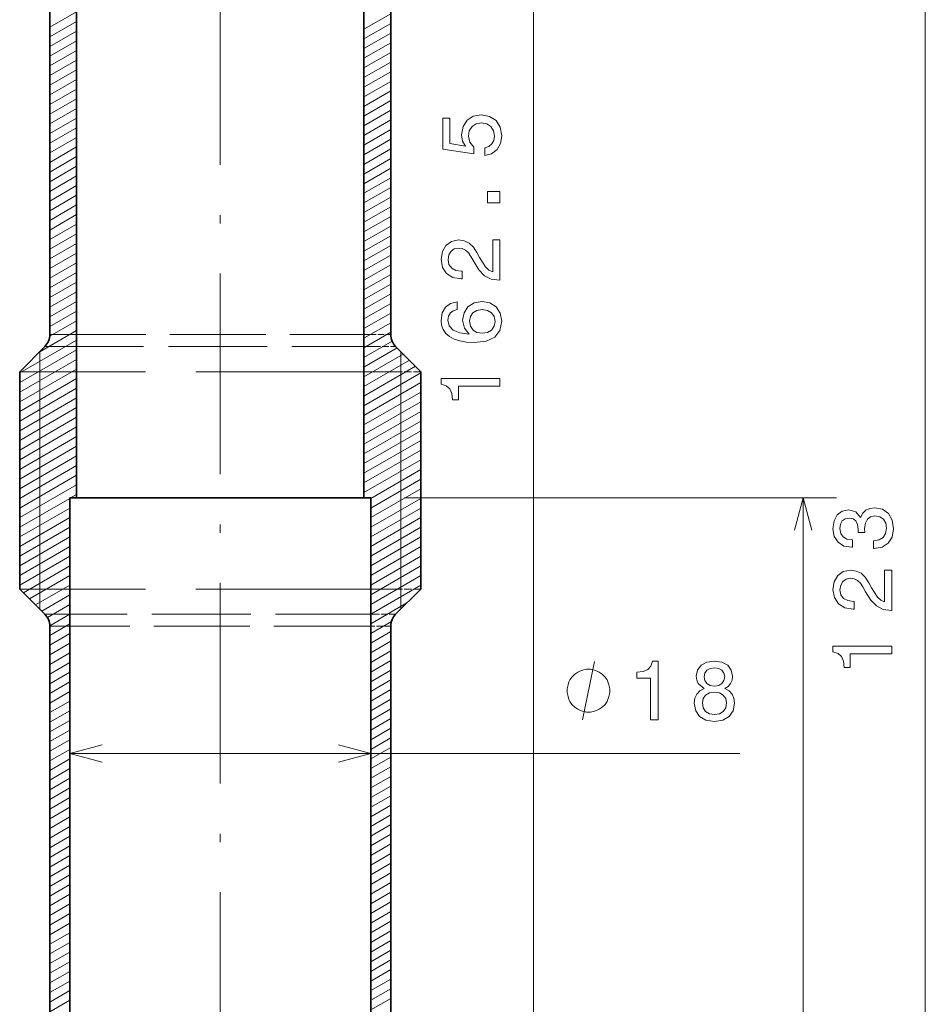
# Model space of a CAD drawing. Extents: x 0 to 842, y 0 to 594.
# Drawn here: x 703 to 757, y 203 to 262 of the extents above; entities that cross this region are included whole.
import ezdxf

# ---------------------------------------------------------------- set-up
doc = ezdxf.new("R2010")
doc.units = 0
doc.linetypes.add('DASHDOT', pattern=[18.5, 12, -3, 0.5, -3])
doc.linetypes.add('DASHED', pattern=[15, 12, -3])

msp = doc.modelspace()

# ---------------------------------------------------------------- linework, layer by layer
at = {"color": 7, "linetype": 'DASHDOT', "lineweight": 13}
msp.add_line((714.721924, 339.359558), (714.721924, 150.721863), dxfattribs=at)
at = {"color": 172, "lineweight": 13}
for p, q in [((733.458801, 166.442169), (733.458801, 328.942169)), ((756.905518, 166.442169), (756.905518, 289.442169)), ((725.721924, 233.442169), (751.600281, 233.442169)), ((749.600281, 166.442169), (749.600281, 233.442169)), ((705.721924, 218.161621), (745.809021, 218.161621))]:
    msp.add_line(p, q, dxfattribs=at)
at = {"color": 7, "lineweight": 35}
for p, q in [((706.121948, 233.442169), (706.121948, 289.442169)), ((723.321899, 233.442169), (723.321899, 289.442169)), ((704.521912, 243.20639), (704.521912, 281.642151)), ((724.921936, 243.20639), (724.921936, 281.642151)), ((705.721924, 174.962173), (705.721924, 233.442169)), ((723.721924, 174.962173), (723.721924, 233.442169)), ((704.521912, 180.371964), (704.521912, 225.777954)), ((724.921936, 180.371964), (724.921936, 225.777954))]:
    msp.add_line(p, q, dxfattribs=at)
at = {"color": 7, "lineweight": 13, "ltscale": 0.046189}
for p, q in [((704.521912, 261.589478), (706.121948, 262.513245)), ((723.321899, 261.47403), (724.921936, 262.397766)), ((723.321899, 261.47403), (724.921936, 262.397766)), ((704.521912, 261.012146), (706.121948, 261.935913)), ((704.521912, 261.012146), (706.121948, 261.935913)), ((723.321899, 260.896667), (724.921936, 261.820435)), ((704.521912, 260.434784), (706.121948, 261.358551)), ((723.321899, 260.319336), (724.921936, 261.243073)), ((723.321899, 260.319336), (724.921936, 261.243073)), ((704.521912, 259.857452), (706.121948, 260.781189)), ((704.521912, 259.857452), (706.121948, 260.781189)), ((723.321899, 259.741974), (724.921936, 260.665741)), ((704.521912, 259.28009), (706.121948, 260.203857)), ((723.321899, 259.164612), (724.921936, 260.088379)), ((723.321899, 259.164612), (724.921936, 260.088379)), ((704.521912, 258.702759), (706.121948, 259.626495)), ((704.521912, 258.702759), (706.121948, 259.626495)), ((723.321899, 258.58728), (724.921936, 259.511047)), ((704.521912, 258.125397), (706.121948, 259.049133)), ((723.321899, 258.009918), (724.921936, 258.933685)), ((723.321899, 258.009918), (724.921936, 258.933685)), ((704.521912, 257.548035), (706.121948, 258.471802)), ((704.521912, 257.548035), (706.121948, 258.471802)), ((723.321899, 257.432556), (724.921936, 258.356323)), ((704.521912, 256.970703), (706.121948, 257.89447)), ((723.321899, 256.855225), (724.921936, 257.778992)), ((723.321899, 256.855225), (724.921936, 257.778992)), ((704.521912, 256.393341), (706.121948, 257.317108)), ((704.521912, 256.393341), (706.121948, 257.317108)), ((723.321899, 256.277863), (724.921936, 257.20163)), ((704.521912, 255.815994), (706.121948, 256.739746)), ((723.321899, 255.700531), (724.921936, 256.624268)), ((723.321899, 255.700531), (724.921936, 256.624268)), ((704.521912, 255.238647), (706.121948, 256.162415)), ((704.521912, 255.238647), (706.121948, 256.162415)), ((704.521912, 254.661285), (706.121948, 255.585052)), ((723.321899, 255.123169), (724.921936, 256.046936)), ((704.521912, 254.083939), (706.121948, 255.00769)), ((704.521912, 254.083939), (706.121948, 255.00769)), ((723.321899, 254.545822), (724.921936, 255.469574)), ((723.321899, 254.545822), (724.921936, 255.469574)), ((704.521912, 253.506592), (706.121948, 254.430359)), ((723.321899, 253.968475), (724.921936, 254.892227)), ((704.521912, 252.92923), (706.121948, 253.852997)), ((704.521912, 252.92923), (706.121948, 253.852997)), ((723.321899, 253.391113), (724.921936, 254.31488)), ((723.321899, 253.391113), (724.921936, 254.31488)), ((704.521912, 252.351898), (706.121948, 253.27565)), ((723.321899, 252.813766), (724.921936, 253.737534)), ((704.521912, 251.774536), (706.121948, 252.698303)), ((704.521912, 251.774536), (706.121948, 252.698303)), ((723.321899, 252.23642), (724.921936, 253.160187)), ((723.321899, 252.23642), (724.921936, 253.160187)), ((704.521912, 251.197189), (706.121948, 252.120941)), ((723.321899, 251.659058), (724.921936, 252.582825)), ((704.521912, 250.619843), (706.121948, 251.54361)), ((704.521912, 250.619843), (706.121948, 251.54361)), ((723.321899, 251.081726), (724.921936, 252.005478)), ((723.321899, 251.081726), (724.921936, 252.005478)), ((704.521912, 250.04248), (706.121948, 250.966248)), ((723.321899, 250.504364), (724.921936, 251.428131)), ((704.521912, 249.465149), (706.121948, 250.388901)), ((704.521912, 249.465149), (706.121948, 250.388901)), ((723.321899, 249.927017), (724.921936, 250.850769)), ((723.321899, 249.927017), (724.921936, 250.850769)), ((704.521912, 248.887787), (706.121948, 249.811554)), ((723.321899, 249.34967), (724.921936, 250.273438)), ((723.321899, 248.772308), (724.921936, 249.696075)), ((723.321899, 248.772308), (724.921936, 249.696075)), ((704.521912, 248.31044), (706.121948, 249.234192)), ((704.521912, 248.31044), (706.121948, 249.234192)), ((723.321899, 248.194977), (724.921936, 249.118729)), ((704.521912, 247.733093), (706.121948, 248.656845)), ((723.321899, 247.617615), (724.921936, 248.541382)), ((723.321899, 247.617615), (724.921936, 248.541382)), ((704.521912, 247.155731), (706.121948, 248.079498)), ((704.521912, 247.155731), (706.121948, 248.079498)), ((723.321899, 247.040268), (724.921936, 247.96402)), ((704.521912, 246.578384), (706.121948, 247.502136)), ((723.321899, 246.462921), (724.921936, 247.386688)), ((723.321899, 246.462921), (724.921936, 247.386688)), ((704.521912, 246.001038), (706.121948, 246.924805)), ((704.521912, 246.001038), (706.121948, 246.924805)), ((723.321899, 245.885559), (724.921936, 246.809326)), ((704.521912, 245.423676), (706.121948, 246.347443)), ((723.321899, 245.308212), (724.921936, 246.231979)), ((723.321899, 245.308212), (724.921936, 246.231979)), ((704.521912, 244.846344), (706.121948, 245.770096)), ((704.521912, 244.846344), (706.121948, 245.770096)), ((723.321899, 244.730865), (724.921936, 245.654633)), ((704.521912, 244.268982), (706.121948, 245.192749)), ((723.321899, 244.153519), (724.921936, 245.077271)), ((723.321899, 244.153519), (724.921936, 245.077271)), ((704.521912, 243.691635), (706.121948, 244.615387)), ((704.521912, 243.691635), (706.121948, 244.615387)), ((723.321899, 243.576172), (724.921936, 244.499924)), ((723.321899, 242.99881), (724.921936, 243.922577)), ((723.321899, 242.99881), (724.921936, 243.922577)), ((723.321899, 242.421463), (724.921936, 243.345215))]:
    msp.add_line(p, q, dxfattribs=at)
at = {"color": 7, "lineweight": 13, "ltscale": 0.046325}
msp.add_line((704.517212, 243.111572), (706.121948, 244.038055), dxfattribs=at)
at = {"color": 7, "lineweight": 13, "ltscale": 0.063621}
msp.add_line((703.91803, 242.188278), (706.121948, 243.460693), dxfattribs=at)
msp.add_line((703.91803, 242.188278), (706.121948, 243.460693), dxfattribs=at)
at = {"color": 7, "lineweight": 13, "ltscale": 0.09815}
for p, q in [((702.721924, 240.920349), (706.121948, 242.883347)), ((702.721924, 240.343002), (706.121948, 242.306)), ((702.721924, 240.343002), (706.121948, 242.306)), ((702.721924, 239.765656), (706.121948, 241.728638)), ((702.721924, 239.188293), (706.121948, 241.151291)), ((702.721924, 239.188293), (706.121948, 241.151291)), ((723.321899, 238.957367), (726.721924, 240.920349)), ((702.721924, 238.610962), (706.121948, 240.573944)), ((723.321899, 238.380005), (726.721924, 240.343002)), ((723.321899, 238.380005), (726.721924, 240.343002)), ((702.721924, 238.0336), (706.121948, 239.996597)), ((702.721924, 238.0336), (706.121948, 239.996597)), ((723.321899, 237.802673), (726.721924, 239.765656)), ((702.721924, 237.456253), (706.121948, 239.41925)), ((723.321899, 237.225311), (726.721924, 239.188293)), ((723.321899, 237.225311), (726.721924, 239.188293)), ((702.721924, 236.878906), (706.121948, 238.841888)), ((702.721924, 236.878906), (706.121948, 238.841888)), ((723.321899, 236.647964), (726.721924, 238.610962)), ((702.721924, 236.301544), (706.121948, 238.264542)), ((723.321899, 236.070618), (726.721924, 238.0336)), ((723.321899, 236.070618), (726.721924, 238.0336)), ((702.721924, 235.724213), (706.121948, 237.687195)), ((702.721924, 235.724213), (706.121948, 237.687195)), ((723.321899, 235.493256), (726.721924, 237.456253)), ((702.721924, 235.146851), (706.121948, 237.109833)), ((723.321899, 234.915909), (726.721924, 236.878906)), ((723.321899, 234.915909), (726.721924, 236.878906)), ((702.721924, 234.569504), (706.121948, 236.532501)), ((702.721924, 234.569504), (706.121948, 236.532501)), ((723.321899, 234.338562), (726.721924, 236.301544)), ((702.721924, 233.992157), (706.121948, 235.955139)), ((723.321899, 233.7612), (726.721924, 235.724213)), ((723.321899, 233.7612), (726.721924, 235.724213)), ((702.721924, 233.414795), (706.121948, 235.377792)), ((702.721924, 233.414795), (706.121948, 235.377792)), ((702.721924, 232.837448), (706.121948, 234.800446)), ((702.721924, 232.260101), (706.121948, 234.223083)), ((702.721924, 232.260101), (706.121948, 234.223083))]:
    msp.add_line(p, q, dxfattribs=at)
at = {"color": 7, "linetype": 'DASHED', "lineweight": 13, "ltscale": 0.478784}
for p, q in [((704.521912, 243.20639), (723.673279, 243.20639)), ((723.673279, 225.777954), (704.521912, 225.777954))]:
    msp.add_line(p, q, dxfattribs=at)
at = {"color": 7, "lineweight": 13, "ltscale": 0.048506}
msp.add_line((723.321899, 241.844116), (725.002197, 242.814224), dxfattribs=at)
msp.add_line((723.321899, 241.844116), (725.002197, 242.814224), dxfattribs=at)
at = {"color": 7, "linetype": 'DASHED', "lineweight": 13, "ltscale": 0.031216}
for p, q in [((723.673279, 243.20639), (724.921936, 243.20639)), ((724.921936, 225.777954), (723.673279, 225.777954))]:
    msp.add_line(p, q, dxfattribs=at)
at = {"color": 7, "lineweight": 35, "ltscale": 0.053284}
for p, q in [((704.229004, 242.499268), (702.721924, 240.992172)), ((725.214844, 242.499268), (726.721924, 240.992172)), ((704.229004, 226.485062), (702.721924, 227.992172)), ((725.214844, 226.485062), (726.721924, 227.992172))]:
    msp.add_line(p, q, dxfattribs=at)
at = {"color": 7, "linetype": 'DASHED', "lineweight": 13, "ltscale": 0.029998}
for p, q in [((703.921936, 240.992172), (703.921875, 242.192108)), ((725.521973, 242.192108), (725.521912, 240.992172)), ((703.921936, 227.992172), (703.921875, 226.792236)), ((725.521973, 226.792236), (725.521912, 227.992172))]:
    msp.add_line(p, q, dxfattribs=at)
at = {"color": 7, "lineweight": 13, "ltscale": 0.385}
for p, q in [((703.921936, 226.792175), (703.921936, 242.192169)), ((725.521912, 226.792175), (725.521912, 242.192169))]:
    msp.add_line(p, q, dxfattribs=at)
at = {"color": 7, "linetype": 'DASHED', "lineweight": 13, "ltscale": 0.492532}
for p, q in [((704.229004, 242.499268), (723.930298, 242.499268)), ((723.930298, 226.485062), (704.229004, 226.485062))]:
    msp.add_line(p, q, dxfattribs=at)
at = {"color": 7, "lineweight": 13, "ltscale": 0.057199}
msp.add_line((723.321899, 241.266754), (725.303345, 242.410736), dxfattribs=at)
at = {"color": 7, "lineweight": 13, "ltscale": 0.067765}
msp.add_line((723.321899, 240.689423), (725.669373, 242.044708), dxfattribs=at)
msp.add_line((723.321899, 240.689423), (725.669373, 242.044708), dxfattribs=at)
at = {"color": 7, "linetype": 'DASHED', "lineweight": 13, "ltscale": 0.032114}
for p, q in [((723.930298, 242.499268), (725.214844, 242.499268)), ((725.214844, 226.485062), (723.930298, 226.485062))]:
    msp.add_line(p, q, dxfattribs=at)
at = {"color": 7, "lineweight": 13, "ltscale": 0.078332}
msp.add_line((723.321899, 240.112061), (726.0354, 241.67868), dxfattribs=at)
at = {"color": 7, "lineweight": 35, "ltscale": 0.325}
for p, q in [((702.721924, 227.992172), (702.721924, 240.992172)), ((726.721924, 227.992172), (726.721924, 240.992172))]:
    msp.add_line(p, q, dxfattribs=at)
at = {"color": 7, "linetype": 'DASHED', "lineweight": 13}
for p, q in [((725.25293, 240.992172), (702.721924, 240.992172)), ((725.25293, 227.992172), (702.721924, 227.992172))]:
    msp.add_line(p, q, dxfattribs=at)
at = {"color": 7, "lineweight": 13, "ltscale": 0.088898}
msp.add_line((723.321899, 239.534714), (726.401428, 241.312668), dxfattribs=at)
msp.add_line((723.321899, 239.534714), (726.401428, 241.312668), dxfattribs=at)
at = {"color": 7, "linetype": 'DASHED', "lineweight": 13, "ltscale": 0.036725}
for p, q in [((726.721924, 240.992172), (725.25293, 240.992172)), ((726.721924, 227.992172), (725.25293, 227.992172))]:
    msp.add_line(p, q, dxfattribs=at)
at = {"color": 7, "lineweight": 13, "ltscale": 0.086603}
for p, q in [((723.721924, 233.414795), (726.721924, 235.146851)), ((723.721924, 232.837448), (726.721924, 234.569504)), ((723.721924, 232.837448), (726.721924, 234.569504)), ((723.721924, 232.260101), (726.721924, 233.992157)), ((702.721924, 231.682739), (705.721924, 233.414795)), ((723.721924, 231.682739), (726.721924, 233.414795)), ((723.721924, 231.682739), (726.721924, 233.414795)), ((702.721924, 230.528046), (705.721924, 232.260101)), ((723.721924, 230.528046), (726.721924, 232.260101)), ((723.721924, 230.528046), (726.721924, 232.260101)), ((702.721924, 229.373352), (705.721924, 231.105408)), ((723.721924, 229.373352), (726.721924, 231.105408)), ((723.721924, 229.373352), (726.721924, 231.105408)), ((702.721924, 228.79599), (705.721924, 230.528046)), ((702.721924, 228.79599), (705.721924, 230.528046)), ((723.721924, 228.79599), (726.721924, 230.528046)), ((702.721924, 228.218643), (705.721924, 229.950699)), ((723.721924, 228.218643), (726.721924, 229.950699)), ((723.721924, 228.218643), (726.721924, 229.950699)), ((723.721924, 227.641296), (726.721924, 229.373352))]:
    msp.add_line(p, q, dxfattribs=at)
at = {"color": 7, "lineweight": 35, "ltscale": 0.010001}
for p, q in [((706.121948, 233.442169), (705.721924, 233.442169)), ((723.721924, 233.442169), (723.321899, 233.442169))]:
    msp.add_line(p, q, dxfattribs=at)
at = {"color": 7, "lineweight": 13, "ltscale": 0.010179}
msp.add_line((705.769348, 233.442169), (706.121948, 233.645752), dxfattribs=at)
at = {"color": 7, "lineweight": 35, "ltscale": 0.403679}
msp.add_line((722.269104, 233.442169), (706.121948, 233.442169), dxfattribs=at)
at = {"color": 7, "lineweight": 35, "ltscale": 0.02632}
msp.add_line((723.321899, 233.442169), (722.269104, 233.442169), dxfattribs=at)
at = {"color": 7, "lineweight": 13, "ltscale": 0.086602}
for p, q in [((702.721924, 231.105408), (705.721924, 232.837448)), ((702.721924, 231.105408), (705.721924, 232.837448)), ((723.721924, 231.105408), (726.721924, 232.837448)), ((702.721924, 229.950699), (705.721924, 231.682739)), ((702.721924, 229.950699), (705.721924, 231.682739)), ((723.721924, 229.950699), (726.721924, 231.682739)), ((723.721924, 227.06395), (726.721924, 228.79599)), ((723.721924, 227.06395), (726.721924, 228.79599)), ((723.721924, 226.486603), (726.721924, 228.218643))]:
    msp.add_line(p, q, dxfattribs=at)
at = {"color": 7, "lineweight": 13, "ltscale": 0.080181}
msp.add_line((702.944397, 227.76973), (705.721924, 229.373352), dxfattribs=at)
msp.add_line((702.944397, 227.76973), (705.721924, 229.373352), dxfattribs=at)
at = {"color": 7, "lineweight": 13, "ltscale": 0.069615}
msp.add_line((703.310364, 227.403702), (705.721924, 228.79599), dxfattribs=at)
at = {"color": 7, "lineweight": 13, "ltscale": 0.059049}
msp.add_line((703.676392, 227.037674), (705.721924, 228.218643), dxfattribs=at)
msp.add_line((703.676392, 227.037674), (705.721924, 228.218643), dxfattribs=at)
at = {"color": 7, "lineweight": 13, "ltscale": 0.048483}
msp.add_line((704.042419, 226.671646), (705.721924, 227.641296), dxfattribs=at)
at = {"color": 7, "lineweight": 13, "ltscale": 0.038708}
msp.add_line((704.381042, 226.289764), (705.721924, 227.06395), dxfattribs=at)
msp.add_line((704.381042, 226.289764), (705.721924, 227.06395), dxfattribs=at)
at = {"color": 7, "lineweight": 13, "ltscale": 0.062637}
msp.add_line((723.721924, 225.909241), (725.891724, 227.162003), dxfattribs=at)
msp.add_line((723.721924, 225.909241), (725.891724, 227.162003), dxfattribs=at)
at = {"color": 7, "lineweight": 13, "ltscale": 0.03465}
msp.add_line((704.521606, 225.793594), (705.721924, 226.486603), dxfattribs=at)
at = {"color": 7, "lineweight": 13, "ltscale": 0.034641}
for p, q in [((704.521912, 225.216431), (705.721924, 225.909241)), ((704.521912, 225.216431), (705.721924, 225.909241)), ((704.521912, 224.639069), (705.721924, 225.331894)), ((723.721924, 224.754547), (724.921936, 225.447357)), ((723.721924, 224.754547), (724.921936, 225.447357)), ((704.521912, 224.061722), (705.721924, 224.754547)), ((704.521912, 224.061722), (705.721924, 224.754547)), ((723.721924, 224.1772), (724.921936, 224.870026)), ((704.521912, 223.484375), (705.721924, 224.1772)), ((723.721924, 223.599854), (724.921936, 224.292664)), ((723.721924, 223.599854), (724.921936, 224.292664)), ((704.521912, 222.907028), (705.721924, 223.599854)), ((704.521912, 222.907028), (705.721924, 223.599854)), ((723.721924, 223.022491), (724.921936, 223.715317)), ((704.521912, 222.329681), (705.721924, 223.022491)), ((723.721924, 222.445145), (724.921936, 223.13797)), ((723.721924, 222.445145), (724.921936, 223.13797)), ((704.521912, 221.752319), (705.721924, 222.445145)), ((704.521912, 221.752319), (705.721924, 222.445145)), ((723.721924, 221.867798), (724.921936, 222.560608)), ((704.521912, 221.174973), (705.721924, 221.867798)), ((723.721924, 221.290436), (724.921936, 221.983261)), ((723.721924, 221.290436), (724.921936, 221.983261)), ((704.521912, 220.597626), (705.721924, 221.290436)), ((704.521912, 220.597626), (705.721924, 221.290436)), ((723.721924, 220.713089), (724.921936, 221.405914)), ((704.521912, 220.020279), (705.721924, 220.713089)), ((723.721924, 220.135742), (724.921936, 220.828568)), ((723.721924, 220.135742), (724.921936, 220.828568)), ((723.721924, 219.558395), (724.921936, 220.251221)), ((704.521912, 219.442932), (705.721924, 220.135742)), ((704.521912, 219.442932), (705.721924, 220.135742)), ((723.721924, 218.981049), (724.921936, 219.673859)), ((723.721924, 218.981049), (724.921936, 219.673859)), ((704.521912, 218.86557), (705.721924, 219.558395)), ((723.721924, 218.403687), (724.921936, 219.096512)), ((704.521912, 218.288223), (705.721924, 218.981049)), ((704.521912, 218.288223), (705.721924, 218.981049)), ((723.721924, 217.82634), (724.921936, 218.519165)), ((723.721924, 217.82634), (724.921936, 218.519165)), ((704.521912, 217.710876), (705.721924, 218.403687)), ((723.721924, 217.248993), (724.921936, 217.941818)), ((704.521912, 217.133514), (705.721924, 217.82634)), ((704.521912, 217.133514), (705.721924, 217.82634)), ((723.721924, 216.671646), (724.921936, 217.364471)), ((723.721924, 216.671646), (724.921936, 217.364471)), ((704.521912, 216.556168), (705.721924, 217.248993)), ((723.721924, 216.094299), (724.921936, 216.787109)), ((704.521912, 215.978821), (705.721924, 216.671646)), ((704.521912, 215.978821), (705.721924, 216.671646)), ((723.721924, 215.516937), (724.921936, 216.209763)), ((723.721924, 215.516937), (724.921936, 216.209763)), ((704.521912, 215.401474), (705.721924, 216.094299)), ((723.721924, 214.93959), (724.921936, 215.632416)), ((704.521912, 214.824127), (705.721924, 215.516937)), ((704.521912, 214.824127), (705.721924, 215.516937)), ((723.721924, 214.362244), (724.921936, 215.055054)), ((723.721924, 214.362244), (724.921936, 215.055054)), ((704.521912, 214.246765), (705.721924, 214.93959)), ((704.521912, 213.669418), (705.721924, 214.362244)), ((704.521912, 213.669418), (705.721924, 214.362244)), ((723.721924, 213.784897), (724.921936, 214.477707)), ((704.521912, 213.092072), (705.721924, 213.784897)), ((723.721924, 213.20755), (724.921936, 213.90036)), ((723.721924, 213.20755), (724.921936, 213.90036)), ((704.521912, 212.514725), (705.721924, 213.20755)), ((704.521912, 212.514725), (705.721924, 213.20755)), ((723.721924, 212.630188), (724.921936, 213.323013)), ((704.521912, 211.937378), (705.721924, 212.630188)), ((723.721924, 212.052841), (724.921936, 212.745667)), ((723.721924, 212.052841), (724.921936, 212.745667)), ((704.521912, 211.360016), (705.721924, 212.052841)), ((704.521912, 211.360016), (705.721924, 212.052841)), ((723.721924, 211.475494), (724.921936, 212.168304)), ((704.521912, 210.782669), (705.721924, 211.475494)), ((723.721924, 210.898132), (724.921936, 211.590958)), ((723.721924, 210.898132), (724.921936, 211.590958)), ((704.521912, 210.205322), (705.721924, 210.898132)), ((704.521912, 210.205322), (705.721924, 210.898132)), ((723.721924, 210.320786), (724.921936, 211.013611)), ((704.521912, 209.62796), (705.721924, 210.320786)), ((723.721924, 209.743439), (724.921936, 210.436264)), ((723.721924, 209.743439), (724.921936, 210.436264)), ((704.521912, 209.050613), (705.721924, 209.743439)), ((704.521912, 209.050613), (705.721924, 209.743439)), ((723.721924, 209.166092), (724.921936, 209.858917)), ((704.521912, 208.473267), (705.721924, 209.166092)), ((723.721924, 208.588745), (724.921936, 209.281555)), ((723.721924, 208.588745), (724.921936, 209.281555)), ((704.521912, 207.89592), (705.721924, 208.588745)), ((704.521912, 207.89592), (705.721924, 208.588745)), ((723.721924, 208.011383), (724.921936, 208.704208)), ((704.521912, 207.318573), (705.721924, 208.011383)), ((723.721924, 207.434036), (724.921936, 208.126862)), ((723.721924, 207.434036), (724.921936, 208.126862)), ((704.521912, 206.741211), (705.721924, 207.434036)), ((704.521912, 206.741211), (705.721924, 207.434036)), ((723.721924, 206.856689), (724.921936, 207.5495)), ((704.521912, 206.163864), (705.721924, 206.856689)), ((723.721924, 206.279343), (724.921936, 206.972153)), ((723.721924, 206.279343), (724.921936, 206.972153)), ((704.521912, 205.586517), (705.721924, 206.279343)), ((704.521912, 205.586517), (705.721924, 206.279343)), ((723.721924, 205.701996), (724.921936, 206.394806)), ((704.521912, 205.009171), (705.721924, 205.701996)), ((723.721924, 205.124634), (724.921936, 205.817459)), ((723.721924, 205.124634), (724.921936, 205.817459)), ((704.521912, 204.431824), (705.721924, 205.124634)), ((704.521912, 204.431824), (705.721924, 205.124634)), ((723.721924, 204.547287), (724.921936, 205.240112)), ((704.521912, 203.854462), (705.721924, 204.547287)), ((723.721924, 203.96994), (724.921936, 204.66275)), ((723.721924, 203.96994), (724.921936, 204.66275)), ((704.521912, 203.277115), (705.721924, 203.96994)), ((704.521912, 203.277115), (705.721924, 203.96994)), ((723.721924, 203.392578), (724.921936, 204.085403)), ((704.521912, 202.699768), (705.721924, 203.392578)), ((723.721924, 202.815231), (724.921936, 203.508057)), ((723.721924, 202.815231), (724.921936, 203.508057))]:
    msp.add_line(p, q, dxfattribs=at)
at = {"color": 7, "lineweight": 13, "ltscale": 0.035704}
msp.add_line((723.721924, 225.331894), (724.95874, 226.045959), dxfattribs=at)
at = {"color": 172, "lineweight": 13}
for points in [[(730.545959, 253.913483), (730.959534, 254.024445), (731.282288, 254.271561), (731.484009, 254.634674), (731.559692, 255.098648), (731.468872, 255.608017), (731.221802, 256.006439), (730.828369, 256.258606), (730.324097, 256.354431), (729.855042, 256.268677), (729.486877, 256.026611), (729.249878, 255.648361), (729.164124, 255.15918), (729.22467, 254.78093), (729.391052, 254.488419), (728.447998, 254.629639), (728.447998, 256.162781), (728.034424, 256.162781), (728.034424, 254.291733), (729.890381, 254.014359), (729.890381, 254.417816), (729.65332, 254.710327), (729.567566, 255.083527), (729.623047, 255.406281), (729.784424, 255.653412), (730.031555, 255.809753), (730.349304, 255.865219), (730.666992, 255.809753), (730.914124, 255.648361), (731.070496, 255.401245), (731.125977, 255.083527), (731.090637, 254.816223), (730.97467, 254.609467), (730.793091, 254.45816), (730.545959, 254.382507)], [(731.458801, 251.0802), (731.458801, 251.776184), (730.707336, 251.776184), (730.707336, 251.0802)], [(731.458801, 246.461609), (731.458801, 248.867249), (731.025085, 248.867249), (731.025085, 246.965942), (730.788025, 247.071854), (730.59137, 247.253418), (730.233276, 247.813202), (730.082031, 248.110748), (729.865112, 248.443604), (729.612976, 248.680634), (729.31543, 248.816803), (728.977539, 248.867249), (728.553894, 248.781494), (728.221069, 248.544464), (728.009216, 248.181366), (727.933594, 247.712341), (728.019348, 247.22818), (728.256348, 246.860046), (728.634583, 246.623001), (729.13385, 246.542313), (729.204468, 246.542313), (729.204468, 247.001251), (729.164124, 247.001251), (728.821167, 247.046631), (728.569031, 247.1828), (728.407654, 247.399658), (728.352173, 247.687134), (728.402588, 247.97963), (728.528687, 248.196487), (728.725342, 248.337708), (728.972473, 248.388123), (729.204468, 248.352829), (729.401184, 248.257019), (729.572632, 248.095627), (729.723938, 247.873718), (729.885315, 247.576172), (730.197998, 247.08194), (730.530823, 246.733948), (730.934326, 246.527191), (731.443665, 246.461609)], [(728.901855, 245.166519), (728.493408, 245.070709), (728.190796, 244.848785), (727.999146, 244.505859), (727.933594, 244.062042), (727.968872, 243.764496), (728.064697, 243.507294), (728.221069, 243.28035), (728.442932, 243.088715), (728.720337, 242.937408), (729.058228, 242.826462), (729.456665, 242.755859), (729.905518, 242.735687), (730.621643, 242.816376), (731.141052, 243.063492), (731.453735, 243.461914), (731.559692, 244.006577), (731.468872, 244.495773), (731.231873, 244.868973), (730.858643, 245.111053), (730.384583, 245.196777), (729.905518, 245.111053), (729.537354, 244.879059), (729.305359, 244.520996), (729.22467, 244.077179), (729.3255, 243.598083), (729.612976, 243.240005), (729.058228, 243.315659), (728.65979, 243.477036), (728.422791, 243.724152), (728.342102, 244.067093), (728.382446, 244.31926), (728.488342, 244.510895), (728.664856, 244.636978), (728.901855, 244.702545)], [(730.389648, 244.707581), (730.707336, 244.6521), (730.949463, 244.510895), (731.11084, 244.283951), (731.161255, 244.001526), (731.11084, 243.703979), (730.954468, 243.477036), (730.712402, 243.33078), (730.394653, 243.2854), (730.082031, 243.335831), (729.844971, 243.477036), (729.693665, 243.70903), (729.638184, 244.021698), (729.693665, 244.294037), (729.839905, 244.510895), (730.076965, 244.6521)], [(731.458801, 240.129333), (731.458801, 240.588287), (727.933594, 240.588287), (727.933594, 240.245331), (728.241211, 240.154556), (728.447998, 239.973007), (728.569031, 239.695618), (728.609375, 239.312347), (728.967468, 239.312347), (728.967468, 240.129333)], [(753.806091, 230.407303), (753.841431, 230.407303), (754.325562, 230.487991), (754.68866, 230.725021), (754.920654, 231.098221), (755.006409, 231.592453), (754.920654, 232.116943), (754.69873, 232.510315), (754.345703, 232.762482), (753.891846, 232.853271), (753.594299, 232.812927), (753.352234, 232.701965), (753.165588, 232.520416), (753.029419, 232.278336), (752.757141, 232.60614), (752.323364, 232.722137), (751.930054, 232.646484), (751.632446, 232.429626), (751.445862, 232.076599), (751.38031, 231.592453), (751.460999, 231.138565), (751.682922, 230.790588), (752.03595, 230.563629), (752.504944, 230.487991), (752.540283, 230.487991), (752.540283, 230.936829), (752.217468, 230.977173), (751.985474, 231.108307), (751.844299, 231.320129), (751.793884, 231.617676), (751.834229, 231.879913), (751.940125, 232.071564), (752.111572, 232.187561), (752.343567, 232.232941), (752.590698, 232.187561), (752.757141, 232.066528), (752.857971, 231.854706), (752.888245, 231.56723), (752.883179, 231.370544), (753.281616, 231.370544), (753.271545, 231.617676), (753.316895, 231.935394), (753.437927, 232.172424), (753.634644, 232.313629), (753.891846, 232.364075), (754.184326, 232.308594), (754.401184, 232.162338), (754.537354, 231.930359), (754.582764, 231.622711), (754.532349, 231.304993), (754.381042, 231.072998), (754.138977, 230.926758), (753.806091, 230.871277)], [(754.905518, 226.711624), (754.905518, 229.117249), (754.471802, 229.117249), (754.471802, 227.215942), (754.234802, 227.321854), (754.038086, 227.503403), (753.680054, 228.063202), (753.528748, 228.360748), (753.31189, 228.693604), (753.059692, 228.930634), (752.762146, 229.066803), (752.424255, 229.117249), (752.00061, 229.031509), (751.667786, 228.794464), (751.455933, 228.431366), (751.38031, 227.962341), (751.466064, 227.478195), (751.703064, 227.110031), (752.081299, 226.873001), (752.580627, 226.792313), (752.651184, 226.792313), (752.651184, 227.251251), (752.61084, 227.251251), (752.267944, 227.296631), (752.015747, 227.4328), (751.85437, 227.649658), (751.798889, 227.937134), (751.849365, 228.22963), (751.975403, 228.446487), (752.172119, 228.587708), (752.419189, 228.638138), (752.651184, 228.602829), (752.8479, 228.507004), (753.019348, 228.345627), (753.170654, 228.123718), (753.332031, 227.826172), (753.644714, 227.33194), (753.9776, 226.983948), (754.381042, 226.777191), (754.890381, 226.711624)], [(754.905518, 224.115372), (754.905518, 224.574295), (751.38031, 224.574295), (751.38031, 224.231354), (751.687927, 224.140579), (751.894714, 223.95903), (752.015747, 223.681641), (752.056091, 223.29837), (752.414185, 223.29837), (752.414185, 224.115372)], [(738.036987, 221.911621), (738.036987, 222.02829), (737.978638, 222.261627), (737.920288, 222.43663), (737.862, 222.553284), (737.7453, 222.728287), (737.570313, 222.90329), (737.395325, 223.019958), (737.278625, 223.078293), (737.103638, 223.136627), (736.8703, 223.194962), (736.753662, 223.194962), (736.636963, 223.194962), (736.403625, 223.136627), (736.228638, 223.078293), (736.112, 223.019958), (735.936951, 222.90329), (735.761963, 222.728287), (735.645325, 222.553284), (735.586975, 222.43663), (735.528625, 222.261627), (735.470276, 222.02829), (735.470276, 221.911621), (735.470276, 221.794952), (735.528625, 221.56163), (735.586975, 221.386627), (735.645325, 221.269958), (735.761963, 221.094955), (735.936951, 220.919952), (736.112, 220.803284), (736.228638, 220.744965), (736.403625, 220.68663), (736.636963, 220.628296), (736.753662, 220.628296), (736.8703, 220.628296), (737.103638, 220.68663), (737.278625, 220.744965), (737.395325, 220.803284), (737.570313, 220.919952), (737.7453, 221.094955), (737.862, 221.269958), (737.920288, 221.386627), (737.978638, 221.56163), (738.036987, 221.794952)], [(740.464233, 220.161621), (740.923157, 220.161621), (740.923157, 223.686844), (740.5802, 223.686844), (740.489441, 223.379211), (740.307861, 223.172424), (740.030457, 223.051392), (739.647217, 223.011047), (739.647217, 222.652985), (740.464233, 222.652985)], [(743.665649, 222.047791), (743.408447, 221.906586), (743.231934, 221.7099), (743.120972, 221.462769), (743.085693, 221.165222), (743.166382, 220.716385), (743.398376, 220.368393), (743.776611, 220.1465), (744.291016, 220.06076), (744.800354, 220.1465), (745.178589, 220.368393), (745.410583, 220.716385), (745.496338, 221.165222), (745.455994, 221.462769), (745.350098, 221.7099), (745.168518, 221.906586), (744.916382, 222.047791), (745.118103, 222.168823), (745.259277, 222.335251), (745.345032, 222.536987), (745.375305, 222.784103), (745.294617, 223.142181), (745.082764, 223.429642), (744.739868, 223.616241), (744.291016, 223.686844), (743.837097, 223.616241), (743.494202, 223.429642), (743.277344, 223.142181), (743.20166, 222.784103), (743.226868, 222.536987), (743.312622, 222.335251)], [(743.680786, 222.743759), (743.72113, 222.965668), (743.842163, 223.137131), (744.033813, 223.243042), (744.291016, 223.283386), (744.543152, 223.243042), (744.734802, 223.137131), (744.855835, 222.965668), (744.901245, 222.743759), (744.855835, 222.516815), (744.734802, 222.340302), (744.543152, 222.224304), (744.291016, 222.188995), (744.033813, 222.22934), (743.842163, 222.340302), (743.72113, 222.516815)], [(743.569824, 221.175308), (743.615234, 221.442596), (743.761475, 221.644333), (743.988403, 221.775452), (744.291016, 221.820847), (744.588562, 221.775452), (744.815491, 221.644333), (744.961731, 221.442596), (745.012207, 221.175308), (744.961731, 220.887848), (744.815491, 220.67099), (744.588562, 220.529785), (744.291016, 220.48439), (743.988403, 220.529785), (743.761475, 220.67099), (743.615234, 220.887848)]]:
    msp.add_lwpolyline(points, close=True, dxfattribs=at)
for points in [[(750.11792, 231.510315), (749.600281, 233.442169), (749.082642, 231.510315)], [(736.403625, 220.161621), (737.103638, 223.661621)], [(707.653748, 218.67926), (705.721924, 218.161621), (707.653748, 217.643982)], [(721.7901, 217.643982), (723.721924, 218.161621), (721.7901, 218.67926)]]:
    msp.add_lwpolyline(points, dxfattribs=at)
at = {"color": 7, "lineweight": 35}
for centre, start, end in [((703.521912, 243.20639), 315.000047, 359.999928), ((725.921936, 243.20639), 180.000063, 224.999972), ((703.521912, 225.777954), 0.000065, 44.999964), ((725.921936, 225.777954), 135.000041, 179.999937)]:
    msp.add_arc(centre, 1.000002, start, end, dxfattribs=at)

doc.saveas('drawing.dxf')
